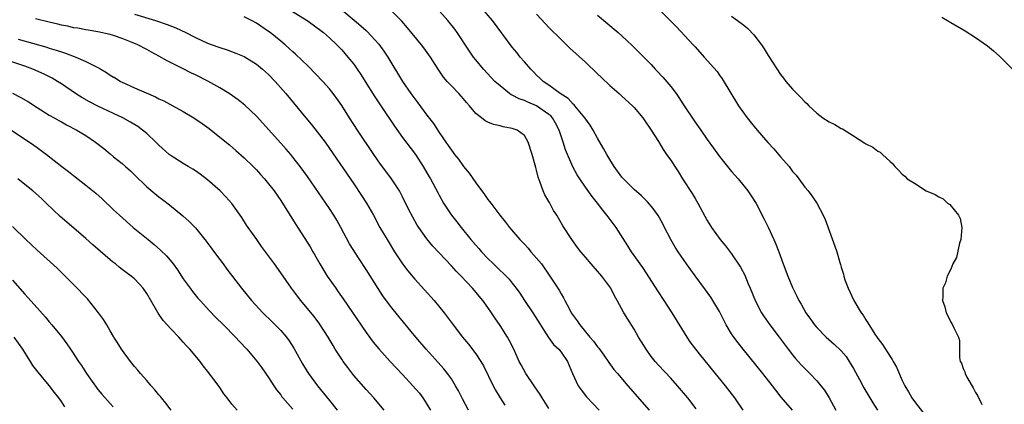
# Model space of a CAD drawing. Units: inches. Extents: x 2631000 to 2634000, y 1476000 to 1479000.
# Drawn here: x 2631310 to 2631472, y 1477710 to 1477773 of the extents above; entities that cross this region are included whole.
import ezdxf

# ---------------------------------------------------------------- set-up
doc = ezdxf.new("R2010")
doc.units = ezdxf.units.IN
doc.header["$MEASUREMENT"] = 0
doc.layers.add('LD26311476_2ft', color=212, linetype='Continuous')

msp = doc.modelspace()

# ---------------------------------------------------------------- linework, layer by layer
at = {"layer": 'LD26311476_2ft'}
for points, elevation in [([(2631413.98, 1477775.98), (2631417.95, 1477771.95), (2631420.69, 1477769), (2631421, 1477768.65), (2631422.51, 1477767), (2631424.6, 1477764.6), (2631425, 1477764.02), (2631425.43, 1477763.43), (2631428.1, 1477759), (2631429.53, 1477757), (2631430.2, 1477756.2), (2631431.17, 1477755), (2631432.95, 1477752.95), (2631433.91, 1477751.91), (2631435, 1477750.61), (2631436.43, 1477749), (2631437, 1477748.21), (2631437.57, 1477747.57), (2631438.03, 1477747), (2631439, 1477745.61), (2631439.54, 1477745), (2631440.18, 1477744.18), (2631441, 1477743), (2631442.04, 1477741), (2631442.33, 1477740.33), (2631443.95, 1477735.95), (2631444.26, 1477735), (2631444.75, 1477733.25), (2631444.89, 1477732.89), (2631445, 1477732.46), (2631445.34, 1477731.34), (2631445.4, 1477731), (2631445.59, 1477730.41), (2631446.1, 1477729), (2631447.08, 1477727), (2631448.28, 1477725), (2631448.58, 1477724.58), (2631449, 1477723.85), (2631449.35, 1477723.35), (2631450.52, 1477721.48), (2631450.91, 1477720.91), (2631451, 1477720.74), (2631451.75, 1477719.75), (2631453, 1477717.81), (2631453.33, 1477717.33), (2631453.51, 1477717), (2631454.07, 1477716.07), (2631455, 1477713.88), (2631455.4, 1477713), (2631456.02, 1477712.02), (2631456.59, 1477711), (2631457, 1477710.39), (2631458.5, 1477708.5)], 10184), ([(2631354.03, 1477775), (2631357.33, 1477773), (2631358.3, 1477772.3), (2631360.04, 1477771), (2631361, 1477770.14), (2631362.21, 1477769), (2631362.61, 1477768.61), (2631363, 1477768.19), (2631364.03, 1477767), (2631365, 1477765.8), (2631365.34, 1477765.34), (2631365.55, 1477765), (2631366.15, 1477764.15), (2631366.84, 1477763), (2631368.46, 1477760.46), (2631369.44, 1477759), (2631371.65, 1477755.65), (2631373, 1477753.8), (2631375.14, 1477751), (2631376.4, 1477749), (2631377.34, 1477747.34), (2631377.56, 1477747), (2631378.76, 1477744.76), (2631379, 1477744.29), (2631379.71, 1477743), (2631381.04, 1477741), (2631381.91, 1477739.91), (2631382.6, 1477739), (2631384.22, 1477737), (2631385, 1477736.1), (2631385.53, 1477735.53), (2631385.96, 1477735), (2631387, 1477733.89), (2631387.9, 1477733), (2631388.47, 1477732.47), (2631389, 1477731.94), (2631389.51, 1477731.51), (2631390.51, 1477730.51), (2631391, 1477729.87), (2631391.66, 1477729), (2631392.22, 1477728.22), (2631392.98, 1477727), (2631394.36, 1477725), (2631396.93, 1477720.93), (2631397.79, 1477719.79), (2631398.62, 1477719), (2631399, 1477718.52), (2631400.04, 1477717), (2631400.89, 1477715), (2631401.82, 1477713), (2631402.31, 1477712.31), (2631403.2, 1477711.2), (2631405.28, 1477709)], 10198), ([(2631363, 1477774.76), (2631365.06, 1477773.06), (2631366.14, 1477772.14), (2631367, 1477771.35), (2631367.2, 1477771.2), (2631369.09, 1477769.09), (2631369.94, 1477767.94), (2631370.57, 1477767), (2631373, 1477762.99), (2631374.37, 1477761), (2631375, 1477760.12), (2631375.49, 1477759.49), (2631377, 1477757.45), (2631378.07, 1477756.07), (2631379, 1477754.61), (2631380.11, 1477753), (2631380.48, 1477752.48), (2631381, 1477751.71), (2631381.31, 1477751.31), (2631381.54, 1477751), (2631382.19, 1477750.19), (2631383, 1477749.01), (2631383.91, 1477747.91), (2631385, 1477746.31), (2631386.43, 1477744.43), (2631387, 1477743.6), (2631387.27, 1477743.27), (2631387.46, 1477743), (2631388.96, 1477741), (2631389.88, 1477739.88), (2631390.57, 1477739), (2631392.25, 1477737), (2631393, 1477736.24), (2631393.59, 1477735.59), (2631394.07, 1477735), (2631395, 1477733.97), (2631395.77, 1477733), (2631397.16, 1477731), (2631398.69, 1477728.69), (2631399, 1477728.11), (2631399.42, 1477727.42), (2631399.63, 1477727), (2631400.31, 1477725.69), (2631400.69, 1477725), (2631401, 1477724.53), (2631401.66, 1477723.66), (2631402.08, 1477723), (2631403.74, 1477721), (2631404.32, 1477720.32), (2631405, 1477719.39), (2631405.18, 1477719.18), (2631406.02, 1477718.02), (2631406.83, 1477716.83), (2631407.69, 1477715.69), (2631408.25, 1477715), (2631409.96, 1477713), (2631413.49, 1477709)], 10196), ([(2631421.19, 1477709.19), (2631419.79, 1477711), (2631419.44, 1477711.44), (2631418.11, 1477713), (2631417, 1477714.23), (2631415, 1477716.4), (2631414.47, 1477717), (2631413.82, 1477717.82), (2631412.95, 1477719), (2631412.22, 1477720.22), (2631411.73, 1477721), (2631411, 1477722.3), (2631409.96, 1477723.96), (2631409.33, 1477725), (2631408.22, 1477727), (2631407.76, 1477727.76), (2631407.15, 1477729), (2631407, 1477729.22), (2631405.7, 1477731), (2631405.36, 1477731.36), (2631405, 1477731.81), (2631403.95, 1477733), (2631403, 1477734.13), (2631402.27, 1477735), (2631401.72, 1477735.72), (2631400.78, 1477737), (2631399.28, 1477739.28), (2631398.3, 1477741), (2631397.79, 1477741.79), (2631397.09, 1477743.09), (2631397, 1477743.27), (2631396.36, 1477744.36), (2631396.06, 1477745), (2631395.59, 1477746.41), (2631395.25, 1477747.25), (2631395, 1477748.41), (2631394.86, 1477748.86), (2631394.24, 1477751), (2631393.62, 1477753), (2631393, 1477754.1), (2631391.81, 1477755), (2631391, 1477755.27), (2631389.53, 1477755.53), (2631389, 1477755.68), (2631387.9, 1477755.9), (2631387, 1477756.3), (2631386.54, 1477756.54), (2631385.97, 1477757), (2631385, 1477757.73), (2631383.98, 1477759), (2631383.5, 1477759.5), (2631383, 1477760.12), (2631382.25, 1477761), (2631381, 1477762.29), (2631380.34, 1477763), (2631379.71, 1477763.71), (2631378.82, 1477765), (2631377.56, 1477767), (2631376.5, 1477768.5), (2631376.11, 1477769), (2631373.79, 1477771.79), (2631372.87, 1477772.87), (2631371, 1477774.74)], 10194), ([(2631428.89, 1477709), (2631427.53, 1477711), (2631425.99, 1477713), (2631421.95, 1477717.95), (2631421.1, 1477719), (2631420.22, 1477720.22), (2631419.68, 1477721), (2631417.25, 1477725), (2631415.95, 1477727), (2631415, 1477728.41), (2631412.41, 1477732.41), (2631410.58, 1477735), (2631409.98, 1477735.98), (2631408.03, 1477739), (2631406.73, 1477740.73), (2631406.54, 1477741), (2631405.84, 1477741.84), (2631404.96, 1477743), (2631404.09, 1477744.09), (2631403, 1477745.6), (2631402.06, 1477747), (2631401.65, 1477747.66), (2631400.94, 1477748.94), (2631399.75, 1477751.75), (2631399.36, 1477753), (2631399, 1477753.99), (2631398.68, 1477755), (2631398.11, 1477756.11), (2631397.58, 1477757), (2631397.32, 1477757.32), (2631397, 1477757.58), (2631395, 1477758.99), (2631393.57, 1477759.57), (2631393, 1477759.85), (2631392.12, 1477760.12), (2631391, 1477760.74), (2631390.81, 1477760.81), (2631390.54, 1477761), (2631389, 1477762.24), (2631388.16, 1477763), (2631386.28, 1477765), (2631385, 1477766.56), (2631384.66, 1477767), (2631383.98, 1477767.98), (2631381.97, 1477771), (2631381.56, 1477771.56), (2631380.44, 1477773), (2631378.64, 1477775)], 10192), ([(2631437.01, 1477709), (2631435.14, 1477711.14), (2631434.25, 1477712.25), (2631433.69, 1477713), (2631432.12, 1477715), (2631428.89, 1477719), (2631428.06, 1477720.06), (2631427.35, 1477721), (2631427, 1477721.55), (2631426.1, 1477723), (2631425, 1477725.17), (2631423.94, 1477727), (2631423.57, 1477727.57), (2631422.73, 1477728.73), (2631421, 1477731.04), (2631419.6, 1477733), (2631418.22, 1477735), (2631417.75, 1477735.75), (2631417.02, 1477737), (2631416, 1477739), (2631415.68, 1477739.68), (2631414.96, 1477740.96), (2631414.13, 1477742.13), (2631413.19, 1477743.19), (2631412.22, 1477744.22), (2631411, 1477745.25), (2631409.25, 1477747), (2631409, 1477747.27), (2631407.73, 1477749), (2631407, 1477750.14), (2631406.5, 1477751), (2631405.99, 1477751.99), (2631405, 1477753.67), (2631404.26, 1477755), (2631403.79, 1477755.79), (2631402.93, 1477757), (2631401.24, 1477759), (2631401.13, 1477759.13), (2631401, 1477759.23), (2631400.17, 1477760.17), (2631398.87, 1477761), (2631397, 1477762.39), (2631396.07, 1477763), (2631395.53, 1477763.53), (2631395, 1477764.01), (2631394.52, 1477764.52), (2631394.03, 1477765), (2631393, 1477766.19), (2631392.32, 1477767), (2631391.74, 1477767.74), (2631391, 1477768.63), (2631387.76, 1477773), (2631385.98, 1477775)], 10190), ([(2631383.83, 1477709), (2631382.85, 1477710.85), (2631382.17, 1477712.17), (2631381.7, 1477713), (2631381, 1477714.13), (2631380.38, 1477715), (2631379.77, 1477715.77), (2631378.83, 1477716.83), (2631376.87, 1477719), (2631375.16, 1477721), (2631372.37, 1477724.37), (2631371, 1477726.05), (2631369.76, 1477727.76), (2631368.97, 1477728.97), (2631367, 1477732.08), (2631365.85, 1477733.85), (2631364.31, 1477736.31), (2631362.88, 1477739), (2631362.2, 1477740.2), (2631361.72, 1477741), (2631361, 1477742.12), (2631360.41, 1477743), (2631357.38, 1477747.38), (2631356.21, 1477749), (2631355, 1477750.56), (2631354.63, 1477751), (2631353.88, 1477751.88), (2631353, 1477752.87), (2631349, 1477757.29), (2631347.1, 1477759.1), (2631345.99, 1477759.99), (2631344.53, 1477761), (2631343, 1477761.93), (2631341.05, 1477763.05), (2631339, 1477764.07), (2631338.37, 1477764.37), (2631337, 1477765.04), (2631334.35, 1477766.35), (2631333, 1477767.14), (2631331.79, 1477767.79), (2631331, 1477768.23), (2631329.53, 1477769), (2631328.61, 1477769.39), (2631327, 1477770.03), (2631325.58, 1477770.51), (2631325, 1477770.71), (2631323, 1477771.15), (2631321.41, 1477771.41), (2631321, 1477771.46), (2631319.72, 1477771.72), (2631319, 1477771.81), (2631318.05, 1477772.05), (2631317, 1477772.24), (2631316.4, 1477772.4), (2631315, 1477772.71), (2631312.74, 1477773.26)], 10204), ([(2631329, 1477774.06), (2631332.46, 1477773), (2631334.34, 1477772.34), (2631335.77, 1477771.77), (2631337.43, 1477771), (2631339, 1477770.18), (2631341, 1477769.29), (2631342.69, 1477768.69), (2631343, 1477768.56), (2631344.19, 1477768.19), (2631345.63, 1477767.63), (2631347, 1477767.06), (2631349, 1477765.85), (2631350.03, 1477765), (2631351, 1477764.12), (2631352.09, 1477763), (2631353.84, 1477761), (2631357.12, 1477757), (2631357.98, 1477755.98), (2631359, 1477754.69), (2631360.27, 1477753), (2631361, 1477751.98), (2631365, 1477746.15), (2631366.26, 1477744.26), (2631367.07, 1477743), (2631368.2, 1477741), (2631369.29, 1477739), (2631370.47, 1477737), (2631371.69, 1477735), (2631373, 1477733), (2631373.86, 1477731.86), (2631375, 1477730.48), (2631378.17, 1477727), (2631379.84, 1477725), (2631380.34, 1477724.34), (2631381.32, 1477723), (2631382.83, 1477721), (2631383.82, 1477719.82), (2631385, 1477718.26), (2631385.83, 1477717), (2631386.26, 1477716.26), (2631387.85, 1477713), (2631388.25, 1477712.25), (2631389, 1477711), (2631389.8, 1477709.8)], 10202), ([(2631397, 1477709.25), (2631395.89, 1477711), (2631395.56, 1477711.56), (2631394.57, 1477713), (2631393.25, 1477715), (2631392.44, 1477716.44), (2631392.15, 1477717), (2631391.24, 1477719), (2631390.5, 1477720.5), (2631390.2, 1477721), (2631389, 1477722.91), (2631388.15, 1477724.15), (2631387.59, 1477725), (2631387, 1477725.85), (2631386.16, 1477727), (2631384.49, 1477729), (2631382.63, 1477731), (2631381.81, 1477731.81), (2631381, 1477732.71), (2631377.95, 1477735.95), (2631377, 1477737.13), (2631375.67, 1477739), (2631375.4, 1477739.4), (2631374.67, 1477740.67), (2631373.98, 1477741.98), (2631373, 1477744.04), (2631372.67, 1477744.67), (2631372.49, 1477745), (2631371.2, 1477747), (2631370.24, 1477748.24), (2631369.39, 1477749.39), (2631368.26, 1477751), (2631365.6, 1477755), (2631364.3, 1477757), (2631363, 1477759.06), (2631362.21, 1477760.21), (2631361.63, 1477761), (2631361, 1477761.79), (2631359.93, 1477763), (2631357.49, 1477765.49), (2631355.45, 1477767.45), (2631355, 1477767.84), (2631354.4, 1477768.4), (2631353.71, 1477769), (2631353, 1477769.6), (2631351.27, 1477771), (2631351, 1477771.2), (2631349, 1477772.54), (2631348.18, 1477773), (2631347, 1477773.6)], 10200), ([(2631395, 1477774.03), (2631396.45, 1477772.45), (2631397, 1477771.86), (2631399, 1477769.88), (2631400.47, 1477768.47), (2631403, 1477766.13), (2631405, 1477764.23), (2631405.64, 1477763.64), (2631407, 1477762.34), (2631408.56, 1477761), (2631409, 1477760.58), (2631410.74, 1477759), (2631411, 1477758.72), (2631412.42, 1477757), (2631412.66, 1477756.66), (2631413, 1477756.21), (2631413.46, 1477755.46), (2631413.79, 1477755), (2631415, 1477753.12), (2631415.79, 1477751.79), (2631416.33, 1477751), (2631417, 1477750.06), (2631417.67, 1477749), (2631418.21, 1477748.21), (2631418.96, 1477747), (2631420.55, 1477744.55), (2631421, 1477743.75), (2631421.46, 1477743), (2631423, 1477740.12), (2631423.69, 1477739), (2631425.12, 1477737), (2631425.97, 1477735.97), (2631427, 1477734.66), (2631428.48, 1477732.48), (2631429.15, 1477731.15), (2631429.74, 1477729.74), (2631430.02, 1477729), (2631430.89, 1477726.89), (2631431.92, 1477725), (2631432.34, 1477724.34), (2631433.28, 1477723), (2631434.78, 1477721), (2631436.3, 1477719), (2631437, 1477718.1), (2631437.49, 1477717.49), (2631438.43, 1477716.43), (2631439, 1477715.82), (2631439.84, 1477715), (2631441, 1477713.79), (2631441.66, 1477713), (2631442.25, 1477712.25), (2631443.01, 1477711.01), (2631444.12, 1477709)], 10188), ([(2631405, 1477773.9), (2631408.39, 1477771), (2631409.76, 1477769.76), (2631410.79, 1477768.79), (2631411.79, 1477767.79), (2631413.77, 1477765.77), (2631414.46, 1477765), (2631414.73, 1477764.73), (2631415.71, 1477763.71), (2631417, 1477762.15), (2631417.87, 1477761), (2631418.34, 1477760.34), (2631419, 1477759.31), (2631421, 1477756.3), (2631421.93, 1477755), (2631423, 1477753.43), (2631424.01, 1477752.01), (2631425, 1477750.64), (2631427, 1477748.21), (2631428.06, 1477747), (2631429, 1477745.84), (2631429.65, 1477745), (2631430.2, 1477744.2), (2631431, 1477742.93), (2631432.36, 1477740.36), (2631433, 1477739.06), (2631433.92, 1477737), (2631434.24, 1477736.24), (2631434.74, 1477735), (2631435.46, 1477733), (2631436.22, 1477731), (2631437, 1477729.16), (2631437.72, 1477727.72), (2631438.03, 1477727), (2631438.4, 1477726.4), (2631439.17, 1477725), (2631439.96, 1477723.96), (2631440.61, 1477723), (2631441, 1477722.54), (2631442.5, 1477721), (2631443.83, 1477719.83), (2631445, 1477718.73), (2631445.78, 1477717.78), (2631446.31, 1477717), (2631447, 1477715.85), (2631447.97, 1477714.03), (2631448.67, 1477712.67), (2631450.17, 1477710.17), (2631450.92, 1477709)], 10186), ([(2631427, 1477773.71), (2631428.58, 1477772.58), (2631429, 1477772.21), (2631429.67, 1477771.67), (2631430.65, 1477770.65), (2631431.91, 1477769), (2631432.36, 1477768.36), (2631433, 1477767.23), (2631433.1, 1477767.1), (2631435, 1477764.13), (2631435.52, 1477763.52), (2631435.9, 1477763), (2631437, 1477761.74), (2631437.7, 1477761), (2631438.36, 1477760.36), (2631439, 1477759.64), (2631439.34, 1477759.34), (2631439.66, 1477759), (2631441, 1477757.75), (2631441.99, 1477757), (2631443, 1477756.34), (2631443.91, 1477755.91), (2631445, 1477755.26), (2631445.2, 1477755.2), (2631447, 1477754.06), (2631448.85, 1477752.85), (2631449, 1477752.72), (2631450.2, 1477752.2), (2631451, 1477751.52), (2631451.38, 1477751.38), (2631451.76, 1477751), (2631453, 1477749.86), (2631453.47, 1477749.47), (2631453.81, 1477749), (2631454.41, 1477748.41), (2631455, 1477747.73), (2631455.41, 1477747.41), (2631455.8, 1477747), (2631457, 1477746.25), (2631458.95, 1477745), (2631460.41, 1477744.41), (2631461, 1477744.01), (2631461.71, 1477743.71), (2631462.42, 1477743), (2631462.79, 1477742.79), (2631464.24, 1477741), (2631464.49, 1477740.49), (2631464.76, 1477739), (2631464.61, 1477737), (2631464.42, 1477736.42), (2631463.92, 1477734.08), (2631463.33, 1477733), (2631463, 1477732.17), (2631462.39, 1477731), (2631462.09, 1477729.91), (2631461.65, 1477729), (2631461.64, 1477727.64), (2631461.6, 1477727), (2631461.98, 1477725.98), (2631462.22, 1477725), (2631462.5, 1477724.5), (2631463, 1477723.44), (2631463.27, 1477723), (2631463.48, 1477722.52), (2631464.26, 1477721), (2631464.41, 1477720.41), (2631464.37, 1477717.63), (2631464.52, 1477717), (2631464.72, 1477716.72), (2631465, 1477715.81), (2631465.27, 1477715.27), (2631465.3, 1477715), (2631465.58, 1477714.42), (2631466.63, 1477712.63), (2631467, 1477711.91), (2631467.37, 1477711.37), (2631468.07, 1477709.93)], 10182), ([(2631461.52, 1477773.52), (2631462.43, 1477773), (2631462.77, 1477772.77), (2631463, 1477772.66), (2631465.3, 1477771.3), (2631467, 1477770.23), (2631469, 1477768.83), (2631470, 1477768), (2631471, 1477767.11), (2631473.07, 1477765)], 10180), ([(2631309.92, 1477769.92), (2631314.6, 1477768.6), (2631315, 1477768.47), (2631316.14, 1477768.14), (2631317, 1477767.84), (2631317.65, 1477767.65), (2631319.1, 1477767.1), (2631319.37, 1477767), (2631321, 1477766.27), (2631322.53, 1477765.47), (2631323, 1477765.25), (2631323.45, 1477765), (2631324.43, 1477764.43), (2631325, 1477764.04), (2631325.58, 1477763.71), (2631325.67, 1477763.67), (2631326.71, 1477763), (2631327, 1477762.85), (2631329, 1477761.93), (2631330.91, 1477761.09), (2631332.45, 1477760.45), (2631333, 1477760.15), (2631333.8, 1477759.8), (2631335.31, 1477759), (2631337, 1477758.06), (2631338.72, 1477757), (2631340.08, 1477756.08), (2631341.23, 1477755.23), (2631343, 1477753.85), (2631344.58, 1477752.58), (2631345.65, 1477751.65), (2631347, 1477750.44), (2631348.45, 1477749), (2631349, 1477748.44), (2631349.69, 1477747.69), (2631350.32, 1477747), (2631351, 1477746.18), (2631351.92, 1477745), (2631353, 1477743.41), (2631353.75, 1477742.25), (2631355.47, 1477739.47), (2631357.81, 1477735.81), (2631358.28, 1477735), (2631358.56, 1477734.56), (2631359.44, 1477733), (2631360.64, 1477731), (2631362.02, 1477729), (2631362.44, 1477728.44), (2631363.26, 1477727.26), (2631367, 1477721.72), (2631368.16, 1477720.16), (2631369.08, 1477719.08), (2631370.98, 1477716.98), (2631371.95, 1477715.95), (2631373, 1477714.84), (2631374.68, 1477713), (2631375.75, 1477711.75), (2631376.33, 1477711), (2631377, 1477709.96), (2631377.56, 1477709)], 10206), ([(2631369.98, 1477709), (2631368.27, 1477711), (2631367, 1477712.36), (2631365, 1477714.69), (2631364, 1477716), (2631363.26, 1477717), (2631363, 1477717.38), (2631361.96, 1477719), (2631361.59, 1477719.59), (2631360.77, 1477721), (2631359.48, 1477723), (2631359.28, 1477723.28), (2631358.42, 1477724.42), (2631356.28, 1477727), (2631355.73, 1477727.73), (2631354.79, 1477729), (2631353, 1477731.56), (2631351.96, 1477733), (2631351, 1477734.35), (2631349.87, 1477735.87), (2631349.05, 1477737), (2631347.63, 1477739), (2631347.38, 1477739.38), (2631346.63, 1477740.63), (2631345, 1477742.91), (2631344.01, 1477744.01), (2631343.06, 1477745), (2631341, 1477746.83), (2631339.76, 1477747.76), (2631339, 1477748.29), (2631338.57, 1477748.57), (2631337.79, 1477749), (2631337, 1477749.48), (2631335, 1477750.75), (2631334.7, 1477751), (2631333, 1477752.51), (2631332.52, 1477753), (2631331, 1477754.43), (2631330.34, 1477755), (2631329.56, 1477755.56), (2631328.32, 1477756.32), (2631327.09, 1477757), (2631325.58, 1477757.7), (2631323, 1477758.9), (2631321.61, 1477759.61), (2631320.35, 1477760.35), (2631319.34, 1477761), (2631317, 1477762.6), (2631316.39, 1477763), (2631315.51, 1477763.51), (2631314.17, 1477764.17), (2631312.29, 1477765), (2631311, 1477765.47), (2631306.52, 1477767)], 10208), ([(2631309, 1477761.08), (2631310.36, 1477760.36), (2631311.61, 1477759.61), (2631313, 1477758.69), (2631315, 1477757.46), (2631315.79, 1477757), (2631316.56, 1477756.56), (2631317, 1477756.34), (2631317.86, 1477755.86), (2631319.51, 1477755), (2631321, 1477754.09), (2631322.62, 1477753), (2631323.95, 1477751.95), (2631325, 1477751.07), (2631325.58, 1477750.6), (2631327, 1477749.48), (2631327.55, 1477749), (2631328.32, 1477748.32), (2631329, 1477747.67), (2631331, 1477745.69), (2631333, 1477744.03), (2631333.61, 1477743.61), (2631334.73, 1477742.73), (2631336.92, 1477740.92), (2631337.97, 1477739.97), (2631339, 1477738.91), (2631340.77, 1477736.77), (2631342.46, 1477734.46), (2631343.57, 1477733), (2631344.17, 1477732.17), (2631346.57, 1477729), (2631348.21, 1477727), (2631350.08, 1477725), (2631351.56, 1477723.56), (2631353, 1477722.07), (2631353.92, 1477721), (2631354.38, 1477720.38), (2631355.17, 1477719.17), (2631356.57, 1477716.57), (2631357.33, 1477715.32), (2631357.55, 1477715), (2631359.03, 1477713), (2631361, 1477710.57), (2631362.24, 1477709)], 10210), ([(2631308.82, 1477755), (2631311, 1477753.5), (2631311.76, 1477753), (2631312.49, 1477752.49), (2631313, 1477752.11), (2631313.66, 1477751.66), (2631314.57, 1477751), (2631317.09, 1477749), (2631318.19, 1477748.19), (2631319, 1477747.52), (2631321, 1477745.97), (2631322.64, 1477744.64), (2631323.7, 1477743.7), (2631325.58, 1477741.9), (2631326.53, 1477741), (2631328.77, 1477739), (2631331.23, 1477737), (2631332.22, 1477736.22), (2631333.29, 1477735.29), (2631334.3, 1477734.3), (2631335.35, 1477733), (2631336.03, 1477732.03), (2631337, 1477730.57), (2631338.12, 1477729), (2631338.5, 1477728.5), (2631339.4, 1477727.4), (2631339.75, 1477727), (2631341.31, 1477725.31), (2631342.28, 1477724.28), (2631343.59, 1477723), (2631345.57, 1477721), (2631346.25, 1477720.25), (2631347.41, 1477719), (2631349.06, 1477717.06), (2631349.92, 1477715.92), (2631351, 1477714.37), (2631351.84, 1477713), (2631352.33, 1477712.33), (2631353, 1477711.48), (2631353.2, 1477711.2), (2631353.36, 1477711), (2631355, 1477709.16)], 10212), ([(2631345.85, 1477709), (2631345, 1477709.98), (2631344.22, 1477711), (2631343.67, 1477711.67), (2631343, 1477712.71), (2631342.25, 1477713.75), (2631341, 1477715.38), (2631340.25, 1477716.25), (2631339.75, 1477717), (2631338.09, 1477719), (2631337.55, 1477719.55), (2631337, 1477720.18), (2631336.59, 1477720.59), (2631336.25, 1477721), (2631335, 1477722.31), (2631333.73, 1477723.73), (2631332.91, 1477724.91), (2631332.68, 1477725.32), (2631331, 1477728.16), (2631330.4, 1477729), (2631329.75, 1477729.75), (2631329, 1477730.55), (2631328.46, 1477731), (2631327.62, 1477731.62), (2631327, 1477732.11), (2631326.48, 1477732.48), (2631325.88, 1477733), (2631325.58, 1477733.22), (2631325.37, 1477733.37), (2631325, 1477733.67), (2631322.15, 1477736.15), (2631321, 1477737.21), (2631317.87, 1477739.87), (2631316.81, 1477740.81), (2631314.53, 1477743), (2631313.73, 1477743.73), (2631312.29, 1477745), (2631311, 1477746.05), (2631309.83, 1477747)], 10214), ([(2631335.01, 1477709), (2631334.14, 1477710.14), (2631333.41, 1477711), (2631333.24, 1477711.24), (2631333, 1477711.5), (2631332.34, 1477712.34), (2631331.73, 1477713), (2631331, 1477713.87), (2631329.99, 1477715), (2631329.57, 1477715.57), (2631329, 1477716.18), (2631328.32, 1477717), (2631326.87, 1477719), (2631326.17, 1477720.17), (2631325.63, 1477721), (2631325.58, 1477721.07), (2631325, 1477722.01), (2631324.45, 1477723), (2631323.9, 1477723.9), (2631323.11, 1477725), (2631321.26, 1477727.26), (2631319, 1477729.64), (2631317.32, 1477731.32), (2631316.29, 1477732.29), (2631313, 1477735.27), (2631312.12, 1477736.12), (2631311.16, 1477737), (2631309, 1477739.14)], 10216), ([(2631309, 1477730.34), (2631311, 1477728.03), (2631311.5, 1477727.5), (2631313, 1477725.79), (2631314.33, 1477724.33), (2631315, 1477723.5), (2631315.45, 1477723), (2631317, 1477721.09), (2631317.9, 1477719.9), (2631318.48, 1477719), (2631318.7, 1477718.7), (2631319.8, 1477717), (2631320.3, 1477716.3), (2631321.13, 1477715), (2631323, 1477712.38), (2631323.62, 1477711.62), (2631325, 1477710.07), (2631325.52, 1477709.52)], 10218), ([(2631317.54, 1477709.54), (2631317, 1477710.42), (2631316.58, 1477711), (2631315.87, 1477711.87), (2631315, 1477713.02), (2631313.2, 1477715.2), (2631312.33, 1477716.33), (2631311.93, 1477717), (2631311, 1477718.43), (2631310.66, 1477719), (2631309.25, 1477721)], 10220)]:
    msp.add_lwpolyline(points, dxfattribs=dict(at, elevation=elevation))

doc.saveas('drawing.dxf')
